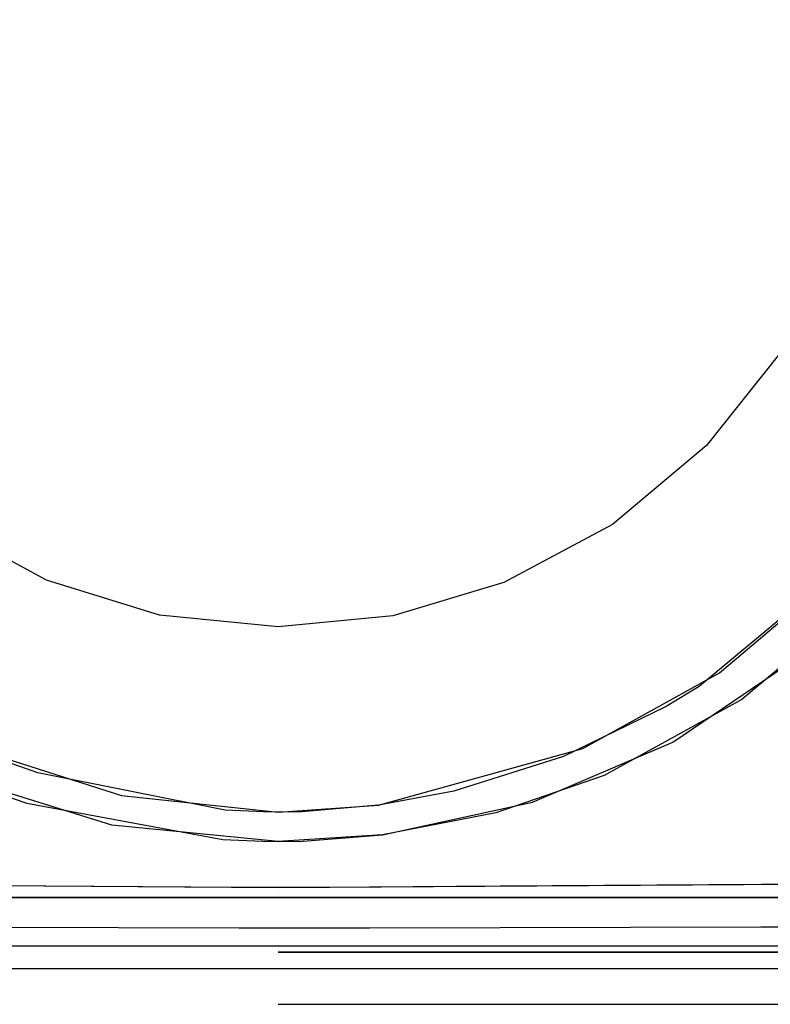
# Model space of a CAD drawing. Units: inches. Extents: x 0 to 1000, y -796 to 4.
# Drawn here: x 481 to 537, y -221 to -147 of the extents above; entities that cross this region are included whole.
import ezdxf

# ---------------------------------------------------------------- set-up
doc = ezdxf.new("R2010")
doc.units = ezdxf.units.IN
doc.header["$LTSCALE"] = 500
doc.header["$MEASUREMENT"] = 0
doc.layers.add('EXC-CERAMIKA', color=7, linetype='Continuous')
doc.layers.add('EXC-CHROM', color=255, linetype='Continuous')

msp = doc.modelspace()

# ---------------------------------------------------------------- linework, layer by layer
at = {"layer": 'EXC-CERAMIKA'}
for points, invisible_edges in [([(532.135, -178.791, 5.517), (541.993, -188.3, 14.709), (537.601, -171.914, 5.517), (532.135, -178.791, 5.517)], 11), ([(525.08, -184.705, 5.517), (533.096, -195.84, 14.725), (532.135, -178.791, 5.517), (525.08, -184.705, 5.517)], 11), ([(532.135, -178.791, 5.517), (533.096, -195.84, 14.725), (541.993, -188.3, 14.709), (532.135, -178.791, 5.517)], 13), ([(474.738, -184.581, 5.517), (476.976, -201.426, 14.755), (482.649, -188.889, 5.517), (474.738, -184.581, 5.517)], 11), ([(516.937, -189.06, 5.517), (522.852, -201.501, 14.756), (525.08, -184.705, 5.517), (516.937, -189.06, 5.517)], 11), ([(525.08, -184.705, 5.517), (522.852, -201.501, 14.756), (533.096, -195.84, 14.725), (525.08, -184.705, 5.517)], 13), ([(531.566, -196.861, 14.728), (532.249, -197.888, 15.328), (542.541, -187.724, 14.708), (531.566, -196.861, 14.728)], 11), ([(542.541, -187.724, 14.708), (532.249, -197.888, 15.328), (543.48, -188.575, 15.318), (542.541, -187.724, 14.708)], 15), ([(482.649, -188.889, 5.517), (476.976, -201.426, 14.755), (488.256, -205.032, 14.808), (482.649, -188.889, 5.517)], 13), ([(482.649, -188.889, 5.517), (488.256, -205.032, 14.808), (491.125, -191.498, 5.517), (482.649, -188.889, 5.517)], 11), ([(532.249, -197.888, 15.328), (539.1, -194.57, 15.554), (543.48, -188.575, 15.318), (532.249, -197.888, 15.328)], 15), ([(516.937, -189.06, 5.517), (508.613, -191.55, 5.517), (522.852, -201.501, 14.756), (516.937, -189.06, 5.517)], 14), ([(543.771, -190.273, 15.547), (534.78, -197.832, 15.561), (534.929, -211.704, 16.191), (543.771, -190.273, 15.547)], 14), ([(575.896, -211.549, 16.349), (543.771, -190.273, 15.547), (534.929, -211.704, 16.191), (575.896, -211.549, 16.349)], 11), ([(488.256, -205.032, 14.808), (500, -206.274, 14.845), (491.125, -191.498, 5.517), (488.256, -205.032, 14.808)], 14), ([(500, -206.274, 14.845), (500, -192.386, 5.517), (491.125, -191.498, 5.517), (500, -206.274, 14.845)], 13), ([(507.53, -205.764, 14.828), (508.613, -191.55, 5.517), (500, -192.386, 5.517), (507.53, -205.764, 14.828)], 13), ([(522.852, -201.501, 14.756), (508.613, -191.55, 5.517), (507.53, -205.764, 14.828), (522.852, -201.501, 14.756)], 11), ([(500, -206.274, 14.845), (507.53, -205.764, 14.828), (500, -192.386, 5.517), (500, -206.274, 14.845)], 14), ([(539.1, -194.57, 15.554), (532.249, -197.888, 15.328), (529.589, -201.023, 15.573), (539.1, -194.57, 15.554)], 11), ([(529.106, -198.363, 14.735), (529.732, -199.413, 15.331), (531.566, -196.861, 14.728), (529.106, -198.363, 14.735)], 11), ([(531.566, -196.861, 14.728), (529.732, -199.413, 15.331), (532.249, -197.888, 15.328), (531.566, -196.861, 14.728)], 15), ([(534.78, -197.832, 15.561), (524.45, -203.525, 15.586), (534.929, -211.704, 16.191), (534.78, -197.832, 15.561)], 14), ([(529.106, -198.363, 14.735), (521.396, -202.104, 14.762), (529.732, -199.413, 15.331), (529.106, -198.363, 14.735)], 14), ([(529.732, -199.413, 15.331), (529.589, -201.023, 15.573), (532.249, -197.888, 15.328), (529.732, -199.413, 15.331)], 15), ([(529.732, -199.413, 15.331), (521.396, -202.104, 14.762), (513.458, -205.789, 15.36), (529.732, -199.413, 15.331)], 15), ([(529.732, -199.413, 15.331), (513.458, -205.789, 15.36), (519.09, -205.527, 15.604), (529.732, -199.413, 15.331)], 15), ([(529.589, -201.023, 15.573), (529.732, -199.413, 15.331), (519.09, -205.527, 15.604), (529.589, -201.023, 15.573)], 11), ([(513.458, -205.789, 15.36), (521.396, -202.104, 14.762), (513.193, -204.706, 14.801), (513.458, -205.789, 15.36)], 13), ([(479.282, -202.37, 14.764), (478.856, -203.463, 15.344), (481.634, -204.434, 15.349), (479.282, -202.37, 14.764)], 15), ([(479.282, -202.37, 14.764), (481.634, -204.434, 15.349), (481.999, -203.34, 14.777), (479.282, -202.37, 14.764)], 11), ([(475.542, -203.521, 15.586), (465.065, -211.704, 16.191), (487.533, -207.242, 15.627), (475.542, -203.521, 15.586)], 11), ([(478.856, -203.463, 15.344), (478.313, -204.63, 15.595), (481.162, -205.607, 15.604), (478.856, -203.463, 15.344)], 13), ([(478.856, -203.463, 15.344), (481.162, -205.607, 15.604), (481.634, -204.434, 15.349), (478.856, -203.463, 15.344)], 15), ([(481.999, -203.34, 14.777), (481.634, -204.434, 15.349), (495.948, -207.186, 15.379), (481.999, -203.34, 14.777)], 15), ([(481.999, -203.34, 14.777), (495.948, -207.186, 15.379), (496.025, -206.132, 14.84), (481.999, -203.34, 14.777)], 11), ([(524.45, -203.525, 15.586), (516.336, -206.337, 15.613), (534.929, -211.704, 16.191), (524.45, -203.525, 15.586)], 14), ([(481.634, -204.434, 15.349), (481.162, -205.607, 15.604), (495.851, -208.335, 15.65), (481.634, -204.434, 15.349)], 13), ([(481.634, -204.434, 15.349), (495.851, -208.335, 15.65), (495.948, -207.186, 15.379), (481.634, -204.434, 15.349)], 15), ([(507.677, -206.827, 15.373), (513.193, -204.706, 14.801), (507.53, -205.764, 14.828), (507.677, -206.827, 15.373)], 13), ([(507.677, -206.827, 15.373), (513.458, -205.789, 15.36), (513.193, -204.706, 14.801), (507.677, -206.827, 15.373)], 15), ([(501.793, -206.245, 14.844), (501.828, -207.296, 15.381), (507.53, -205.764, 14.828), (501.793, -206.245, 14.844)], 11), ([(501.828, -207.296, 15.381), (507.677, -206.827, 15.373), (507.53, -205.764, 14.828), (501.828, -207.296, 15.381)], 15), ([(507.677, -206.827, 15.373), (507.835, -207.989, 15.642), (513.458, -205.789, 15.36), (507.677, -206.827, 15.373)], 15), ([(513.458, -205.789, 15.36), (507.835, -207.989, 15.642), (519.09, -205.527, 15.604), (513.458, -205.789, 15.36)], 13), ([(496.025, -206.132, 14.84), (495.948, -207.186, 15.379), (498.88, -207.313, 15.381), (496.025, -206.132, 14.84)], 15), ([(496.025, -206.132, 14.84), (498.88, -207.313, 15.381), (498.9, -206.263, 14.845), (496.025, -206.132, 14.84)], 11), ([(498.88, -207.313, 15.381), (500, -206.274, 14.845), (498.9, -206.263, 14.845), (498.88, -207.313, 15.381)], 13), ([(501.828, -207.296, 15.381), (500, -206.274, 14.845), (498.88, -207.313, 15.381), (501.828, -207.296, 15.381)], 15), ([(501.793, -206.245, 14.844), (500, -206.274, 14.845), (501.828, -207.296, 15.381), (501.793, -206.245, 14.844)], 14), ([(516.336, -206.337, 15.613), (507.835, -207.989, 15.642), (534.929, -211.704, 16.191), (516.336, -206.337, 15.613)], 14), ([(465.065, -211.704, 16.191), (500, -211.92, 16.047), (487.533, -207.242, 15.627), (465.065, -211.704, 16.191)], 14), ([(500, -211.92, 16.047), (500, -208.469, 15.653), (487.533, -207.242, 15.627), (500, -211.92, 16.047)], 13), ([(495.948, -207.186, 15.379), (495.851, -208.335, 15.65), (498.853, -208.458, 15.653), (495.948, -207.186, 15.379)], 13), ([(495.948, -207.186, 15.379), (498.853, -208.458, 15.653), (498.88, -207.313, 15.381), (495.948, -207.186, 15.379)], 15), ([(498.88, -207.313, 15.381), (498.853, -208.458, 15.653), (500, -208.469, 15.653), (498.88, -207.313, 15.381)], 13), ([(498.88, -207.313, 15.381), (500, -208.469, 15.653), (501.828, -207.296, 15.381), (498.88, -207.313, 15.381)], 15), ([(501.828, -207.296, 15.381), (500, -208.469, 15.653), (501.864, -208.442, 15.652), (501.828, -207.296, 15.381)], 13), ([(501.828, -207.296, 15.381), (501.864, -208.442, 15.652), (507.677, -206.827, 15.373), (501.828, -207.296, 15.381)], 15), ([(501.864, -208.442, 15.652), (507.835, -207.989, 15.642), (507.677, -206.827, 15.373), (501.864, -208.442, 15.652)], 14), ([(507.835, -207.989, 15.642), (500, -208.469, 15.653), (500, -211.92, 16.047), (507.835, -207.989, 15.642)], 14), ([(507.835, -207.989, 15.642), (500, -211.92, 16.047), (534.929, -211.704, 16.191), (507.835, -207.989, 15.642)], 13), ([(497.077, -212.986, 16.293), (477.529, -211.79, 16.123), (477.507, -212.884, 16.344), (497.077, -212.986, 16.293)], 15), ([(497.082, -211.916, 16.049), (477.529, -211.79, 16.123), (497.077, -212.986, 16.293), (497.082, -211.916, 16.049)], 14), ([(506.864, -211.902, 16.056), (506.871, -212.975, 16.297), (516.648, -211.836, 16.093), (506.864, -211.902, 16.056)], 11), ([(506.871, -212.975, 16.297), (516.658, -212.921, 16.322), (516.648, -211.836, 16.093), (506.871, -212.975, 16.297)], 15), ([(536.206, -212.808, 16.401), (536.216, -211.696, 16.198), (516.648, -211.836, 16.093), (536.206, -212.808, 16.401)], 13), ([(516.658, -212.921, 16.322), (536.206, -212.808, 16.401), (516.648, -211.836, 16.093), (516.658, -212.921, 16.322)], 15), ([(555.746, -212.735, 16.471), (536.216, -211.696, 16.198), (536.206, -212.808, 16.401), (555.746, -212.735, 16.471)], 15), ([(555.783, -211.606, 16.286), (536.216, -211.696, 16.198), (555.746, -212.735, 16.471), (555.783, -211.606, 16.286)], 14), ([(497.077, -212.986, 16.293), (500, -211.92, 16.047), (497.082, -211.916, 16.049), (497.077, -212.986, 16.293)], 13), ([(506.871, -212.975, 16.297), (500, -211.92, 16.047), (497.077, -212.986, 16.293), (506.871, -212.975, 16.297)], 15), ([(506.864, -211.902, 16.056), (500, -211.92, 16.047), (506.871, -212.975, 16.297), (506.864, -211.902, 16.056)], 14), ([(477.51, -213.957, 16.84), (497.077, -212.986, 16.293), (477.507, -212.884, 16.344), (477.51, -213.957, 16.84)], 15), ([(497.078, -214.029, 16.801), (497.077, -212.986, 16.293), (477.51, -213.957, 16.84), (497.078, -214.029, 16.801)], 15), ([(497.077, -212.986, 16.293), (497.078, -214.029, 16.801), (506.871, -212.975, 16.297), (497.077, -212.986, 16.293)], 15), ([(506.871, -212.975, 16.297), (497.078, -214.029, 16.801), (506.87, -214.021, 16.804), (506.871, -212.975, 16.297)], 15), ([(506.87, -214.021, 16.804), (516.654, -213.983, 16.823), (506.871, -212.975, 16.297), (506.87, -214.021, 16.804)], 15), ([(506.871, -212.975, 16.297), (516.654, -213.983, 16.823), (516.658, -212.921, 16.322), (506.871, -212.975, 16.297)], 15), ([(536.203, -213.904, 16.887), (536.206, -212.808, 16.401), (516.654, -213.983, 16.823), (536.203, -213.904, 16.887)], 15), ([(516.654, -213.983, 16.823), (536.206, -212.808, 16.401), (516.658, -212.921, 16.322), (516.654, -213.983, 16.823)], 15), ([(555.744, -213.853, 16.947), (555.746, -212.735, 16.471), (536.203, -213.904, 16.887), (555.744, -213.853, 16.947)], 15), ([(536.203, -213.904, 16.887), (555.746, -212.735, 16.471), (536.206, -212.808, 16.401), (536.203, -213.904, 16.887)], 15), ([(477.51, -213.957, 16.84), (477.515, -214.909, 17.603), (497.078, -214.029, 16.801), (477.51, -213.957, 16.84)], 15), ([(497.078, -214.029, 16.801), (477.515, -214.909, 17.603), (497.079, -214.95, 17.563), (497.078, -214.029, 16.801)], 13), ([(497.079, -214.95, 17.563), (506.87, -214.021, 16.804), (497.078, -214.029, 16.801), (497.079, -214.95, 17.563)], 15), ([(506.867, -214.945, 17.566), (506.87, -214.021, 16.804), (497.079, -214.95, 17.563), (506.867, -214.945, 17.566)], 11), ([(516.65, -214.924, 17.585), (506.87, -214.021, 16.804), (506.867, -214.945, 17.566), (516.65, -214.924, 17.585)], 11), ([(516.654, -213.983, 16.823), (506.87, -214.021, 16.804), (516.65, -214.924, 17.585), (516.654, -213.983, 16.823)], 15), ([(536.198, -214.88, 17.649), (536.203, -213.904, 16.887), (516.65, -214.924, 17.585), (536.198, -214.88, 17.649)], 11), ([(516.65, -214.924, 17.585), (536.203, -213.904, 16.887), (516.654, -213.983, 16.823), (516.65, -214.924, 17.585)], 15), ([(536.203, -213.904, 16.887), (536.198, -214.88, 17.649), (555.744, -213.853, 16.947), (536.203, -213.904, 16.887)], 15), ([(555.744, -213.853, 16.947), (536.198, -214.88, 17.649), (555.741, -214.852, 17.709), (555.744, -213.853, 16.947)], 13), ([(477.522, -215.648, 18.576), (497.08, -215.663, 18.525), (477.515, -214.909, 17.603), (477.522, -215.648, 18.576)], 15), ([(477.515, -214.909, 17.603), (497.08, -215.663, 18.525), (497.079, -214.95, 17.563), (477.515, -214.909, 17.603)], 15), ([(497.08, -215.663, 18.525), (506.867, -214.945, 17.566), (497.079, -214.95, 17.563), (497.08, -215.663, 18.525)], 15), ([(506.864, -215.662, 18.529), (506.867, -214.945, 17.566), (497.08, -215.663, 18.525), (506.864, -215.662, 18.529)], 15), ([(506.864, -215.662, 18.529), (516.644, -215.654, 18.554), (506.867, -214.945, 17.566), (506.864, -215.662, 18.529)], 15), ([(506.867, -214.945, 17.566), (516.644, -215.654, 18.554), (516.65, -214.924, 17.585), (506.867, -214.945, 17.566)], 15), ([(516.644, -215.654, 18.554), (536.192, -215.638, 18.631), (516.65, -214.924, 17.585), (516.644, -215.654, 18.554)], 15), ([(516.65, -214.924, 17.585), (536.192, -215.638, 18.631), (536.198, -214.88, 17.649), (516.65, -214.924, 17.585)], 15), ([(536.192, -215.638, 18.631), (555.737, -215.629, 18.699), (536.198, -214.88, 17.649), (536.192, -215.638, 18.631)], 15), ([(536.198, -214.88, 17.649), (555.737, -215.629, 18.699), (555.741, -214.852, 17.709), (536.198, -214.88, 17.649)], 15), ([(438.439, -216.332, 20.97), (475.327, -216.787, 27.855), (500, -216.313, 20.683), (438.439, -216.332, 20.97)], 11), ([(475.327, -216.787, 27.855), (500, -216.787, 27.855), (500, -216.313, 20.683), (475.327, -216.787, 27.855)], 15), ([(477.522, -215.648, 18.576), (477.528, -216.12, 19.666), (497.08, -215.663, 18.525), (477.522, -215.648, 18.576)], 15), ([(497.08, -215.663, 18.525), (477.528, -216.12, 19.666), (497.082, -216.12, 19.597), (497.08, -215.663, 18.525)], 15), ([(477.535, -216.319, 20.772), (497.083, -216.313, 20.685), (477.528, -216.12, 19.666), (477.535, -216.319, 20.772)], 14), ([(477.528, -216.12, 19.666), (497.083, -216.313, 20.685), (497.082, -216.12, 19.597), (477.528, -216.12, 19.666)], 15), ([(497.082, -216.12, 19.597), (506.864, -215.662, 18.529), (497.08, -215.663, 18.525), (497.082, -216.12, 19.597)], 15), ([(506.861, -216.12, 19.604), (506.864, -215.662, 18.529), (497.082, -216.12, 19.597), (506.861, -216.12, 19.604)], 15), ([(497.082, -216.12, 19.597), (497.083, -216.313, 20.685), (500, -216.313, 20.683), (497.082, -216.12, 19.597)], 13), ([(506.861, -216.12, 19.604), (497.082, -216.12, 19.597), (500, -216.313, 20.683), (506.861, -216.12, 19.604)], 15), ([(500, -216.313, 20.683), (536.186, -216.121, 19.735), (516.638, -216.12, 19.638), (500, -216.313, 20.683)], 15), ([(506.861, -216.12, 19.604), (500, -216.313, 20.683), (516.638, -216.12, 19.638), (506.861, -216.12, 19.604)], 15), ([(500, -216.313, 20.683), (566.868, -216.333, 20.988), (536.186, -216.121, 19.735), (500, -216.313, 20.683)], 14), ([(500, -216.313, 20.683), (500, -216.787, 27.855), (582.687, -216.336, 21.03), (500, -216.313, 20.683)], 11), ([(516.638, -216.12, 19.638), (506.864, -215.662, 18.529), (506.861, -216.12, 19.604), (516.638, -216.12, 19.638)], 15), ([(516.644, -215.654, 18.554), (506.864, -215.662, 18.529), (516.638, -216.12, 19.638), (516.644, -215.654, 18.554)], 15), ([(536.186, -216.121, 19.735), (536.192, -215.638, 18.631), (516.638, -216.12, 19.638), (536.186, -216.121, 19.735)], 15), ([(516.638, -216.12, 19.638), (536.192, -215.638, 18.631), (516.644, -215.654, 18.554), (516.638, -216.12, 19.638)], 15), ([(536.192, -215.638, 18.631), (536.186, -216.121, 19.735), (555.737, -215.629, 18.699), (536.192, -215.638, 18.631)], 15), ([(555.737, -215.629, 18.699), (536.186, -216.121, 19.735), (555.732, -216.124, 19.816), (555.737, -215.629, 18.699)], 15), ([(536.186, -216.121, 19.735), (566.868, -216.333, 20.988), (555.732, -216.124, 19.816), (536.186, -216.121, 19.735)], 15), ([(500, -216.787, 27.855), (475.327, -216.787, 27.855), (475.327, -216.958, 28.777), (500, -216.787, 27.855)], 15), ([(560.596, -216.958, 28.777), (500, -216.787, 27.855), (475.327, -216.958, 28.777), (560.596, -216.958, 28.777)], 15), ([(560.596, -217.368, 29.687), (560.596, -216.958, 28.777), (475.327, -216.958, 28.777), (560.596, -217.368, 29.687)], 15), ([(560.596, -217.368, 29.687), (475.327, -216.958, 28.777), (475.327, -217.368, 29.687), (560.596, -217.368, 29.687)], 15), ([(582.687, -216.336, 21.03), (500, -216.787, 27.855), (583.13, -216.787, 27.855), (582.687, -216.336, 21.03)], 13), ([(560.596, -216.958, 28.777), (575.911, -216.787, 27.855), (500, -216.787, 27.855), (560.596, -216.958, 28.777)], 13), ([(475.327, -217.368, 29.687), (475.327, -218.013, 30.488), (560.596, -218.013, 30.488), (475.327, -217.368, 29.687)], 13), ([(560.596, -218.013, 30.488), (560.596, -217.368, 29.687), (475.327, -217.368, 29.687), (560.596, -218.013, 30.488)], 15), ([(475.327, -218.013, 30.488), (475.327, -218.841, 31.097), (560.596, -218.841, 31.097), (475.327, -218.013, 30.488)], 15), ([(560.596, -218.013, 30.488), (475.327, -218.013, 30.488), (560.596, -218.841, 31.097), (560.596, -218.013, 30.488)], 15), ([(560.596, -218.841, 31.097), (475.327, -218.841, 31.097), (560.596, -219.763, 31.464), (560.596, -218.841, 31.097)], 15), ([(560.596, -219.763, 31.464), (475.327, -218.841, 31.097), (475.327, -219.763, 31.464), (560.596, -219.763, 31.464)], 15), ([(500, -220.686, 31.588), (560.596, -219.763, 31.464), (475.327, -219.763, 31.464), (500, -220.686, 31.588)], 15), ([(500, -220.686, 31.588), (475.327, -219.763, 31.464), (475.327, -220.686, 31.588), (500, -220.686, 31.588)], 15), ([(500, -220.686, 31.588), (579.157, -220.686, 31.588), (560.596, -219.763, 31.464), (500, -220.686, 31.588)], 14)]:
    msp.add_3dface(points, dxfattribs=dict(at, invisible_edges=invisible_edges))
at = {"layer": 'EXC-CHROM'}
for points, invisible_edges in [([(406.4, -85.344, 31.327), (595.9, -207.674, 31.327), (407.606, -84.844, 31.327), (406.4, -85.344, 31.327)], 15), ([(407.606, -84.844, 31.327), (595.9, -207.674, 31.327), (408.9, -84.674, 31.327), (407.606, -84.844, 31.327)], 15), ([(408.9, -84.674, 31.327), (595.9, -207.674, 31.327), (590.9, -84.674, 31.327), (408.9, -84.674, 31.327)], 15), ([(595.9, -207.674, 28.327), (408.9, -84.674, 28.327), (595.9, -89.674, 28.327), (595.9, -207.674, 28.327)], 15), ([(595.73, -208.968, 28.327), (408.9, -84.674, 28.327), (595.9, -207.674, 28.327), (595.73, -208.968, 28.327)], 15), ([(595.23, -210.174, 28.327), (408.9, -84.674, 28.327), (595.73, -208.968, 28.327), (595.23, -210.174, 28.327)], 15), ([(594.436, -211.209, 28.327), (408.9, -84.674, 28.327), (595.23, -210.174, 28.327), (594.436, -211.209, 28.327)], 15), ([(593.4, -212.004, 28.327), (408.9, -84.674, 28.327), (594.436, -211.209, 28.327), (593.4, -212.004, 28.327)], 15), ([(592.194, -212.503, 28.327), (408.9, -84.674, 28.327), (593.4, -212.004, 28.327), (592.194, -212.503, 28.327)], 15), ([(590.9, -212.674, 28.327), (408.9, -84.674, 28.327), (592.194, -212.503, 28.327), (590.9, -212.674, 28.327)], 15), ([(408.9, -212.674, 28.327), (408.9, -84.674, 28.327), (590.9, -212.674, 28.327), (408.9, -212.674, 28.327)], 15), ([(405.365, -86.138, 31.327), (595.9, -207.674, 31.327), (406.4, -85.344, 31.327), (405.365, -86.138, 31.327)], 15), ([(404.57, -87.174, 31.327), (595.9, -207.674, 31.327), (405.365, -86.138, 31.327), (404.57, -87.174, 31.327)], 15), ([(404.07, -88.38, 31.327), (595.9, -207.674, 31.327), (404.57, -87.174, 31.327), (404.07, -88.38, 31.327)], 15), ([(403.9, -89.674, 31.327), (595.9, -207.674, 31.327), (404.07, -88.38, 31.327), (403.9, -89.674, 31.327)], 15), ([(403.9, -207.674, 31.327), (595.9, -207.674, 31.327), (403.9, -89.674, 31.327), (403.9, -207.674, 31.327)], 15), ([(404.07, -208.968, 31.327), (595.9, -207.674, 31.327), (403.9, -207.674, 31.327), (404.07, -208.968, 31.327)], 15), ([(404.57, -210.174, 31.327), (595.9, -207.674, 31.327), (404.07, -208.968, 31.327), (404.57, -210.174, 31.327)], 15), ([(405.365, -211.209, 31.327), (595.9, -207.674, 31.327), (404.57, -210.174, 31.327), (405.365, -211.209, 31.327)], 15), ([(406.4, -212.004, 31.327), (595.9, -207.674, 31.327), (405.365, -211.209, 31.327), (406.4, -212.004, 31.327)], 15), ([(407.606, -212.503, 31.327), (595.9, -207.674, 31.327), (406.4, -212.004, 31.327), (407.606, -212.503, 31.327)], 15), ([(408.9, -212.674, 31.327), (595.9, -207.674, 31.327), (407.606, -212.503, 31.327), (408.9, -212.674, 31.327)], 15), ([(590.9, -212.674, 31.327), (595.9, -207.674, 31.327), (408.9, -212.674, 31.327), (590.9, -212.674, 31.327)], 15), ([(408.9, -212.674, 31.327), (408.9, -212.674, 28.327), (590.9, -212.674, 31.327), (408.9, -212.674, 31.327)], 11), ([(590.9, -212.674, 31.327), (408.9, -212.674, 28.327), (590.9, -212.674, 28.327), (590.9, -212.674, 31.327)], 13)]:
    msp.add_3dface(points, dxfattribs=dict(at, invisible_edges=invisible_edges))

doc.saveas('drawing.dxf')
